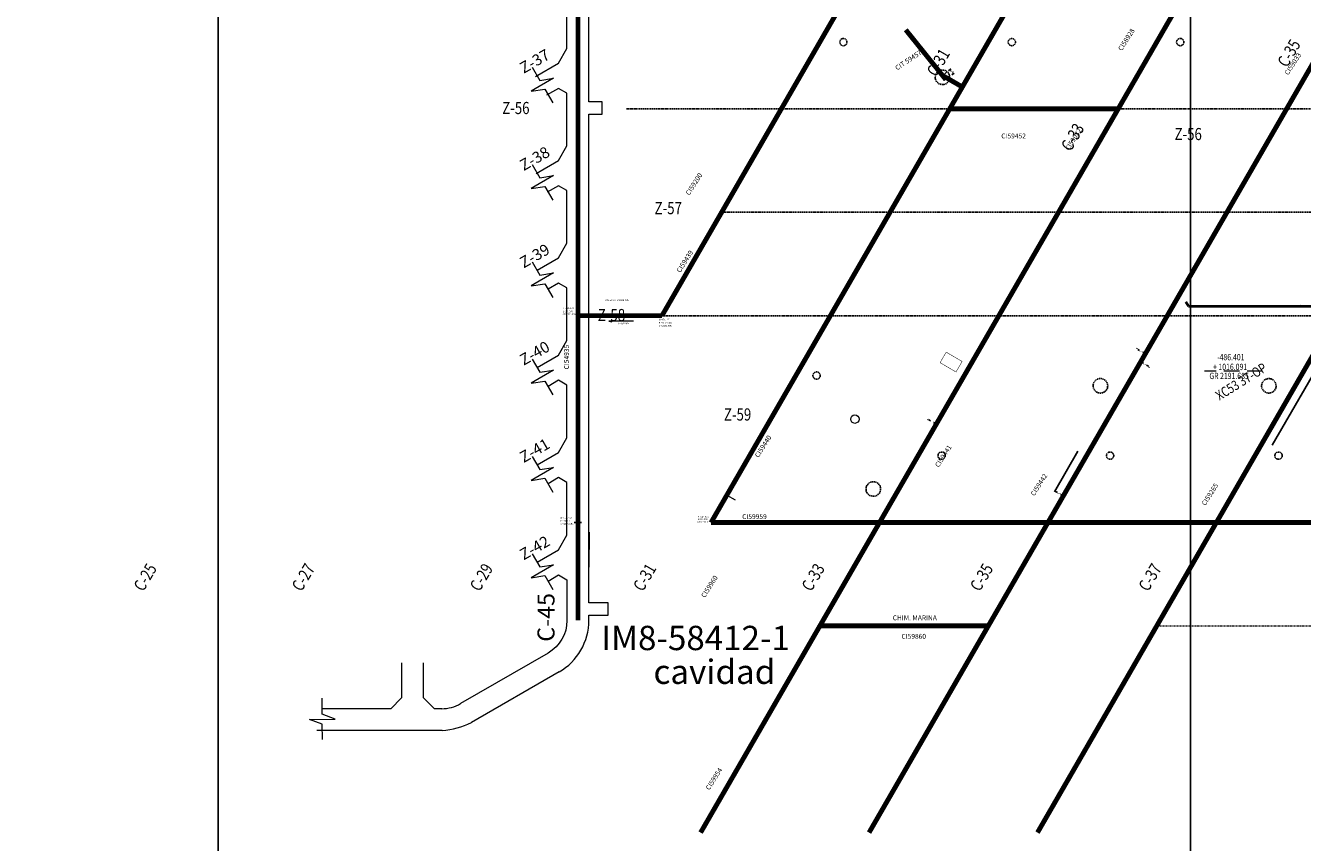
# Model space of a CAD drawing. Units: metres. Extents: x -1463 to 7559, y -5171 to 1770.
# Drawn here: x 760 to 1023, y -580 to -412 of the extents above; entities that cross this region are included whole.
import ezdxf
from ezdxf.enums import TextEntityAlignment as Align

# ---------------------------------------------------------------- set-up
doc = ezdxf.new("R2010")
doc.units = ezdxf.units.M
doc.header["$PDMODE"] = 34
doc.header["$PDSIZE"] = 0.75
for name, pattern in [('CONTINUA', [0]), ('DASHDOT2', [0.5, 0.25, -0.125, 0, -0.125]), ('DASHEDX2', [1.5, 1, -0.5]), ('HIDDEN', [0.375, 0.25, -0.125]), ('HIDDEN2', [4.7625, 3.175, -1.5875])]:
    doc.linetypes.add(name, pattern=pattern)
for name, color, linetype in [('AVANCE FEBRERO 2019', 200, 'Continuous'), ('CI 58928 (C33 SUR Z54)', 84, 'Continuous'), ('CI 59032 C33 SUR Z55', 7, 'DASHDOT2'), ('CI 59033 C35 SUR Z54', 7, 'DASHDOT2'), ('CI 59200 (C29 SUR Z54 HASTA Z57)', 7, 'DASHDOT2'), ('CI 59457 (31 OP 48 AS', 7, 'Continuous'), ('COORDENADAS', 7, 'Continuous'), ('DISEÑO', 3, 'Continuous'), ('MENSURA ENERO 2019', 44, 'Continuous'), ('NV-PRODUCCION', 7, 'Continuous'), ('PROGRAMA DES HZ ABRIL 2018', 3, 'Continuous')]:
    doc.layers.add(name, color=color, linetype=linetype)
for name, color, linetype, lineweight in [('CI 54935 (C45 DR SUR )', 7, 'Continuous', 0), ('CI 57798(C29 SUR Z49)', 5, 'HIDDEN2', 0), ('CI 57804(Z50 C27-AL FW C39)', 5, 'HIDDEN2', 0), ('CI 59265 (C37 SUR Z57 HASTA Z60)', 7, 'DASHDOT2', 0), ('CI 59268 (Z60 AL FW C37 HASTA C43)', 7, 'DASHDOT2', 0), ('CI 59439(C29 SUR Z54 HASTA Z58)', 7, 'DASHDOT2', 13), ('CI 59440 (C31 SUR Z54 HASTA Z59)', 7, 'DASHDOT2', 13), ('CI 59441 (C33 Z56 HASTA Z59)', 7, 'DASHDOT2', 13), ('CI 59442(C35 DESDE Z55 HASTA Z59)', 7, 'DASHDOT2', 13), ('CI 59452 (Z56 FW C31 HASTA C33)', 7, 'DASHDOT2', 13), ('CI 59860 (Z61 AL FW C33 HASTA C35)', 255, 'Continuous', 0), ('CI 59953 (C37 SUR 60 HASTA Z63)', 7, 'Continuous', 0), ('CI 59954 (C33 DESDE  Z61 HASTA Z63)', 255, 'Continuous', 0), ('CI 59956  ( C35 SUR Z59 HASTA Z63)', 7, 'Continuous', 0), ('CI 59959 (Z60 HW 37 HASTA C31)', 7, 'Continuous', 0), ('CI 59960 (C31 SUR Z5- HASTA Z60)', 255, 'Continuous', 0), ('CI CONEX Z58 CON DR', 7, 'Continuous', 0), ('ESM-EJES_DISEÑO', 1, 'DASHDOT2', 13), ('ESM-NV_PROD', 7, 'Continuous', 13), ('ESM-TEX-PRODUCCION', 7, 'Continuous', 0), ('TNV-PRODUCCION', 7, 'Continuous', 13)]:
    doc.layers.add(name, color=color, linetype=linetype, lineweight=lineweight)
doc.styles.add('2mm', font='simplex', dxfattribs={"height": 1})
doc.styles.add('ARIAL', font='arial.ttf', dxfattribs={"height": 0.6})
doc.styles.add('DG-T1-473 TO 560$0$Standard', font='arial.ttf')
doc.styles.add('DG-T1-473 TO 560$1$Standard', font='arial.ttf')
doc.styles.add('ROMANS', font='romans.shx', dxfattribs={"width": 0.7})
doc.styles.get("Standard").update_dxf_attribs({"font": 'arial.ttf', "height": 0.6})
doc.styles.add('verdana', font='verdana.ttf', dxfattribs={"oblique": 15, "height": 3})
doc.dimstyles.get("Standard").update_dxf_attribs({"dimtxt": 0.18, "dimasz": 0.18, "dimexe": 0.18, "dimexo": 0.0625, "dimgap": 0.09, "dimtad": 0, "dimtih": 1, "dimtoh": 1, "dimdec": 4, "dimzin": 0, "dimdsep": 46, "dimtxsty": 'Standard', "dimcen": 0.09, "dimadec": 0, "dimazin": 0, "dimtfac": 1, "dimtdec": 4, "dimtofl": 0, "dimtmove": 0, "dimatfit": 3, "dimfxl": 1, "dimtolj": 1, "dimtzin": 0, "dimarcsym": 0})

# ---------------------------------------------------------------- blocks, each defined once
blk = doc.blocks.new('*D110')
at = {"layer": 'CI 59457 (31 OP 48 AS', "color": 0, "linetype": 'DASHEDX2', "lineweight": -2, "transparency": 16777216}
for p, q in [((949.03, -422.59), (950.68, -421.26)), ((949.72, -423.44), (951.36, -422.11)), ((950.65, -421.52), (950.73, -421.62)), ((951.11, -422.09), (951.03, -421.98))]:
    blk.add_line(p, q, dxfattribs=at)
at = {"layer": 'CI 59457 (31 OP 48 AS', "color": 0, "linetype": 'DASHEDX2', "transparency": 16777216}
for points in [[(950.67, -421.5), (950.63, -421.53), (950.54, -421.38)], [(951.13, -422.07), (951.09, -422.11), (951.22, -422.23)]]:
    blk.add_solid(points, dxfattribs=at)
at = {"layer": 'Defpoints', "color": 0, "linetype": 'DASHEDX2', "transparency": 16777216}
for p in [(948.98, -422.63), (951.22, -422.23), (949.67, -423.48)]:
    blk.add_point(p, dxfattribs=at)
at = {"layer": 'CI 59457 (31 OP 48 AS', "color": 0, "linetype": 'DASHEDX2', "transparency": 16777216, "insert": (950.88, -421.8), "char_height": 0.18, "attachment_point": 5}
blk.add_mtext('\\A1;1.0938', dxfattribs=at)
blk = doc.blocks.new('*D38')
at = {"layer": 'CI 59954 (C33 DESDE  Z61 HASTA Z63)', "color": 0, "lineweight": -2, "transparency": 16777216}
for p, q in [((945.93, -493.31), (945.87, -493.42)), ((946.12, -493.35), (946.51, -493.58)), ((947.54, -494.17), (947.14, -493.94)), ((947.67, -494.32), (947.61, -494.42))]:
    blk.add_line(p, q, dxfattribs=at)
at = {"layer": 'CI 59954 (C33 DESDE  Z61 HASTA Z63)', "color": 0, "transparency": 16777216}
for points in [[(946.13, -493.32), (946.1, -493.38), (945.96, -493.26)], [(947.56, -494.15), (947.53, -494.2), (947.7, -494.26)]]:
    blk.add_solid(points, dxfattribs=at)
at = {"layer": 'Defpoints', "color": 0, "transparency": 16777216}
for p in [(945.96, -493.26), (945.96, -493.26), (947.7, -494.26)]:
    blk.add_point(p, dxfattribs=at)
at = {"layer": 'CI 59954 (C33 DESDE  Z61 HASTA Z63)', "color": 0, "lineweight": 0, "transparency": 16777216, "insert": (946.83, -493.76), "char_height": 0.18, "attachment_point": 5}
blk.add_mtext('\\A1;2.0083', dxfattribs=at)
blk = doc.blocks.new('*D39')
at = {"layer": 'CI 59956  ( C35 SUR Z59 HASTA Z63)', "color": 0, "lineweight": -2, "transparency": 16777216}
for p, q in [((976.82, -499.83), (972, -508.18)), ((978.55, -500.83), (973.73, -509.18)), ((972.24, -508.11), (972.64, -508.34)), ((973.66, -508.93), (973.27, -508.7))]:
    blk.add_line(p, q, dxfattribs=at)
at = {"layer": 'CI 59956  ( C35 SUR Z59 HASTA Z63)', "color": 0, "transparency": 16777216}
for points in [[(972.26, -508.09), (972.23, -508.14), (972.09, -508.02)], [(973.68, -508.91), (973.65, -508.96), (973.82, -509.02)]]:
    blk.add_solid(points, dxfattribs=at)
at = {"layer": 'Defpoints', "color": 0, "transparency": 16777216}
for p in [(976.85, -499.77), (978.58, -500.77), (972.09, -508.02)]:
    blk.add_point(p, dxfattribs=at)
at = {"layer": 'CI 59956  ( C35 SUR Z59 HASTA Z63)', "color": 0, "lineweight": 0, "transparency": 16777216, "insert": (972.95, -508.52), "char_height": 0.18, "attachment_point": 5}
blk.add_mtext('\\A1;2.0000', dxfattribs=at)
blk = doc.blocks.new('*D40')
at = {"layer": 'CI 59956  ( C35 SUR Z59 HASTA Z63)', "color": 0, "lineweight": -2, "transparency": 16777216}
for p, q in [((989.71, -481.5), (989.65, -481.6)), ((989.9, -481.53), (990.29, -481.76)), ((991.32, -482.35), (990.92, -482.13)), ((991.44, -482.5), (991.38, -482.6))]:
    blk.add_line(p, q, dxfattribs=at)
at = {"layer": 'CI 59956  ( C35 SUR Z59 HASTA Z63)', "color": 0, "transparency": 16777216}
for points in [[(989.91, -481.51), (989.88, -481.56), (989.74, -481.44)], [(991.33, -482.33), (991.3, -482.38), (991.47, -482.44)]]:
    blk.add_solid(points, dxfattribs=at)
at = {"layer": 'Defpoints', "color": 0, "transparency": 16777216}
for p in [(989.74, -481.44), (991.47, -482.44), (991.47, -482.44)]:
    blk.add_point(p, dxfattribs=at)
at = {"layer": 'CI 59956  ( C35 SUR Z59 HASTA Z63)', "color": 0, "lineweight": 0, "transparency": 16777216, "insert": (990.61, -481.94), "char_height": 0.18, "attachment_point": 5}
blk.add_mtext('\\A1;1.9997', dxfattribs=at)
blk = doc.blocks.new('*D41')
at = {"layer": 'CI 59956  ( C35 SUR Z59 HASTA Z63)', "color": 0, "lineweight": -2, "transparency": 16777216}
for p, q in [((988.97, -478.79), (989.04, -478.66)), ((989.11, -478.9), (989.5, -479.12)), ((990.54, -479.7), (990.15, -479.48)), ((990.71, -479.76), (990.78, -479.63))]:
    blk.add_line(p, q, dxfattribs=at)
at = {"layer": 'CI 59956  ( C35 SUR Z59 HASTA Z63)', "color": 0, "transparency": 16777216}
for points in [[(989.12, -478.88), (989.09, -478.93), (988.95, -478.81)], [(990.55, -479.67), (990.52, -479.73), (990.7, -479.79)]]:
    blk.add_solid(points, dxfattribs=at)
at = {"layer": 'Defpoints', "color": 0, "transparency": 16777216}
for p in [(988.93, -478.84), (988.95, -478.81), (990.68, -479.81)]:
    blk.add_point(p, dxfattribs=at)
at = {"layer": 'CI 59956  ( C35 SUR Z59 HASTA Z63)', "color": 0, "lineweight": 0, "transparency": 16777216, "insert": (989.82, -479.3), "char_height": 0.18, "attachment_point": 5}
blk.add_mtext('\\A1;2.0002', dxfattribs=at)

msp = doc.modelspace()

# ---------------------------------------------------------------- linework, layer by layer
msp.add_line((1078.67847, -391.38318), (1016.79521, -498.56814))
msp.add_circle((1329.33699, -493.251), 2263.65441)
at = {"layer": 'AVANCE FEBRERO 2019', "const_width": 0.1, "flags": 128}
for points in [[(951.75163, -483.55143), (948.4709, -481.63394), (949.73242, -479.47553), (953.01316, -481.39302), (951.75163, -483.55143)], [(951.75163, -483.55143), (953.01316, -481.39302)], [(951.75163, -483.55143), (953.01316, -481.39302)]]:
    msp.add_lwpolyline(points, dxfattribs=at)
at = {"layer": 'CI 54935 (C45 DR SUR )', "linetype": 'HIDDEN2', "lineweight": 0, "const_width": 1}
msp.add_lwpolyline([(874, -332.735), (874, -426.12), (874, -440.37), (874, -532.252), (874, -534.597)], dxfattribs=at)
at = {"layer": 'CI 54935 (C45 DR SUR )', "lineweight": 0}
msp.add_lwpolyline([(904.63118, -508.84714), (906.36691, -509.83688)], dxfattribs=at)
at = {"layer": 'CI 57804(Z50 C27-AL FW C39)', "linetype": 'HIDDEN2', "lineweight": 0}
msp.add_lwpolyline([(1014.79845, -483.38649), (1002.84946, -483.38649)], dxfattribs=at)
at = {"layer": 'CI 58928 (C33 SUR Z54)', "color": 7, "linetype": 'HIDDEN2', "lineweight": 0, "const_width": 1}
msp.add_lwpolyline([(1004.223, -396.36), (989.223, -422.341)], dxfattribs=at)
at = {"layer": 'CI 59032 C33 SUR Z55', "linetype": 'HIDDEN2', "lineweight": 0, "const_width": 1}
msp.add_lwpolyline([(989.223, -422.341), (985.101, -429.481), (980.101, -438.141)], dxfattribs=at)
at = {"layer": 'CI 59265 (C37 SUR Z57 HASTA Z60)', "linetype": 'HIDDEN2', "lineweight": 0, "const_width": 1}
msp.add_lwpolyline([(1042.113, -450.728), (1029.846, -471.976), (1023.846, -482.368), (1017.578, -493.224), (1014.443, -498.654), (1005.311, -514.472)], dxfattribs=at)
at = {"layer": 'CI 59268 (Z60 AL FW C37 HASTA C43)', "color": 7, "linetype": 'HIDDEN2', "lineweight": 0, "const_width": 1}
msp.add_lwpolyline([(1005.311, -514.4725), (1109.231, -514.472)], dxfattribs=at)
at = {"layer": 'CI 59439(C29 SUR Z54 HASTA Z58)', "linetype": 'HIDDEN2', "lineweight": 0, "const_width": 1}
msp.add_lwpolyline([(891.29, -471.976), (940.36, -386.984)], dxfattribs=at)
at = {"layer": 'CI 59440 (C31 SUR Z54 HASTA Z59)', "linetype": 'HIDDEN2', "lineweight": 0, "const_width": 1}
msp.add_lwpolyline([(974.99, -386.983), (913.653, -493.223)], dxfattribs=at)
at = {"layer": 'CI 59441 (C33 Z56 HASTA Z59)', "linetype": 'HIDDEN2', "lineweight": 0, "const_width": 1}
msp.add_lwpolyline([(985.101, -429.481), (948.299, -493.225)], dxfattribs=at)
at = {"layer": 'CI 59442(C35 DESDE Z55 HASTA Z59)', "linetype": 'HIDDEN2', "lineweight": 0, "const_width": 1}
msp.add_lwpolyline([(1032.01, -408.232), (982.94, -493.224)], dxfattribs=at)
at = {"layer": 'CI 59452 (Z56 FW C31 HASTA C33)', "linetype": 'HIDDEN2', "lineweight": 0, "const_width": 1}
msp.add_lwpolyline([(950.455, -429.479), (985.1, -429.479)], dxfattribs=at)
at = {"layer": 'CI 59457 (31 OP 48 AS', "color": 7, "linetype": 'DASHEDX2', "const_width": 1}
for points in [[(941.41, -413.225), (942.075, -414.05), (949.671, -423.478)], [(950.455, -429.479), (953.055, -424.976), (948.985, -422.626)]]:
    msp.add_lwpolyline(points, dxfattribs=at)
at = {"layer": 'CI 59860 (Z61 AL FW C33 HASTA C35)', "color": 7, "linetype": 'HIDDEN2', "lineweight": 0, "const_width": 1}
msp.add_lwpolyline([(948.299, -493.225), (945.164, -498.655), (936.032, -514.473), (923.764, -535.721), (941.085, -535.721), (958.405, -535.721)], dxfattribs=at)
at = {"layer": 'CI 59953 (C37 SUR 60 HASTA Z63)', "linetype": 'HIDDEN2', "lineweight": 0, "const_width": 1}
msp.add_lwpolyline([(1005.311, -514.472), (993.044, -535.72), (968.509, -578.216)], dxfattribs=at)
at = {"layer": 'CI 59954 (C33 DESDE  Z61 HASTA Z63)', "color": 7, "linetype": 'HIDDEN2', "lineweight": 0, "const_width": 1}
msp.add_lwpolyline([(923.764, -535.721), (911.497, -556.969), (899.229, -578.217)], dxfattribs=at)
at = {"layer": 'CI 59956  ( C35 SUR Z59 HASTA Z63)', "linetype": 'HIDDEN2', "lineweight": 0, "const_width": 1}
msp.add_lwpolyline([(982.94, -493.224), (979.805, -498.654), (970.673, -514.472), (958.405, -535.72), (946.138, -556.968), (933.87, -578.216)], dxfattribs=at)
at = {"layer": 'CI 59959 (Z60 HW 37 HASTA C31)', "linetype": 'HIDDEN2', "lineweight": 0, "const_width": 1}
msp.add_lwpolyline([(1005.311, -514.472), (970.673, -514.472), (936.031, -514.472), (901.384, -514.472)], dxfattribs=at)
at = {"layer": 'CI 59959 (Z60 HW 37 HASTA C31)', "lineweight": 0}
msp.add_lwpolyline([(876.29315, -516.45019), (876.25, -523.66913)], dxfattribs=at)
at = {"layer": 'CI 59960 (C31 SUR Z5- HASTA Z60)', "linetype": 'HIDDEN2', "lineweight": 0, "const_width": 1}
msp.add_lwpolyline([(913.653, -493.223), (910.518, -498.653), (901.386, -514.471)], dxfattribs=at)
at = {"layer": 'CI CONEX Z58 CON DR', "linetype": 'HIDDEN2', "lineweight": 0, "const_width": 1}
msp.add_lwpolyline([(891.29, -471.976), (874, -471.976)], dxfattribs=at)
at = {"layer": 'CI CONEX Z58 CON DR', "lineweight": 0}
for points in [[(880.35361, -473.10512), (880.96981, -472.97393), (880.96981, -473.10512)], [(885.44108, -473.10512), (880.35361, -473.10512)], [(880.35361, -473.10512), (880.96981, -473.23631), (880.96981, -473.10512)]]:
    msp.add_lwpolyline(points, dxfattribs=at)
at = {"layer": 'COORDENADAS', "color": 7}
for p, q in [((800, -655.42111), (800, 667.52336)), ((1000, -655.42111), (1000, 667.52336))]:
    msp.add_line(p, q, dxfattribs=at)
at = {"layer": 'DISEÑO', "color": 1, "linetype": 'HIDDEN'}
for p, q in [((903.557, -450.727), (1420.84744, -450.72913)), ((876.25, -472.02512), (1029.84041, -471.98568))]:
    msp.add_line(p, q, dxfattribs=at)
at = {"layer": 'DISEÑO', "color": 3, "linetype": 'Continuous', "lineweight": 40}
for p, q in [((999.03396, -469.13379), (999.53193, -469.9963)), ((999.53193, -469.9963), (1025.7306, -469.9963))]:
    msp.add_line(p, q, dxfattribs=at)
at = {"layer": 'DISEÑO', "color": 1, "linetype": 'HIDDEN'}
msp.add_lwpolyline([(883.98555, -429.48), (976.64, -429.48), (1011.269, -429.48), (1045.916, -429.48), (1080.558, -429.48), (1437.71075, -429.48)], dxfattribs=at)
at = {"layer": 'DISEÑO', "color": 3, "linetype": 'HIDDEN'}
for centre, radius in [((928.58617, -415.75067), 0.75), ((963.22719, -415.75067), 0.75), ((997.86821, -415.75067), 0.75), ((948.97346, -422.99701), 1.5), ((923.087, -484.284), 0.75), ((981.44432, -486.39767), 1.5), ((1016.08534, -486.39767), 1.5), ((948.79343, -500.75067), 0.75), ((983.43445, -500.75067), 0.75), ((1018.07546, -500.75067), 0.75), ((934.74076, -507.59726), 1.5)]:
    msp.add_circle(centre, radius, dxfattribs=at)
at = {"layer": 'ESM-EJES_DISEÑO', "color": 5}
msp.add_line((993.03617, -535.721), (1374.08735, -535.721), dxfattribs=at)
at = {"layer": 'ESM-NV_PROD', "linetype": 'Continuous', "lineweight": 0}
for p, q in [((871.75, -457.07005), (871.75, -446.26621)), ((837.75, -543.31221), (837.75, -550.499)), ((842.25, -550.499), (842.25, -543.29804)), ((870.125, -545.2044), (852.10576, -555.60781)), ((837.75, -550.499), (835.5, -552.749)), ((842.25, -550.499), (844.5, -552.749)), ((835.5, -552.749), (821.41877, -552.74997)), ((845.98076, -552.749), (844.5, -552.749)), ((846.06084, -557.24874), (820.281, -557.25051))]:
    msp.add_line(p, q, dxfattribs=at)
for points in [[(870.125, -545.2044, 0.267949192), (876.25, -534.59559), (876.25, -533.50099), (880.2, -533.50099), (880.2, -531.00099), (876.25, -531.00099), (876.25, -430.54741), (879, -430.54741), (879, -428.04741), (876.25, -428.04741), (876.25, -325.83864)], [(867.84578, -526.52031), (870.01795, -525.26621), (871.75, -526.26621), (871.75, -534.59559, -0.267949192), (867.875, -541.30729), (849.85576, -551.7107)]]:
    msp.add_lwpolyline(points, format="xyb", dxfattribs=at)
for points in [[(865.29116, -422.79906), (870.01795, -420.07005), (871.75, -417.07005), (871.75, -406.26621), (870.01795, -405.26621), (868.80853, -405.96447)], [(865.41431, -442.72797), (870.01795, -440.07005), (871.75, -437.07005), (871.75, -426.26621), (870.01795, -425.26621), (867.54441, -426.6943)], [(871.75, -446.26621), (870.01795, -445.26621), (867.66755, -446.62321)], [(865.59254, -462.62507), (870.01795, -460.07005), (871.75, -457.07005)], [(865.59254, -482.62507), (870.01795, -480.07005), (871.75, -477.07005), (871.75, -466.26621), (870.01795, -465.26621), (867.84578, -466.52031)], [(865.59254, -502.62507), (870.01795, -500.07005), (871.75, -497.07005), (871.75, -486.26621), (870.01795, -485.26621), (867.84578, -486.52031)], [(865.59254, -522.62507), (870.01795, -520.07005), (871.75, -517.07005), (871.75, -506.26621), (870.01795, -505.26621), (867.84578, -506.52031)]]:
    msp.add_lwpolyline(points, dxfattribs=at)
at = {"layer": 'ESM-NV_PROD', "color": 8, "linetype": 'CONTINUA', "lineweight": 0}
for points in [[(864.59109, -420.89385), (866.16932, -423.62217), (868.97666, -423.19048), (864.39549, -425.8405), (867.20283, -425.40881), (868.84723, -428.25152)], [(864.59109, -440.89385), (866.16932, -443.62217), (868.97666, -443.19048), (864.39549, -445.8405), (867.20283, -445.40881), (868.84723, -448.25152)], [(864.59109, -460.89385), (866.16932, -463.62217), (868.97666, -463.19048), (864.39549, -465.8405), (867.20283, -465.40881), (868.84723, -468.25152)], [(864.59109, -480.89385), (866.16932, -483.62217), (868.97666, -483.19048), (864.39549, -485.8405), (867.20283, -485.40881), (868.84723, -488.25152)], [(864.59109, -500.89385), (866.16932, -503.62217), (868.97666, -503.19048), (864.39549, -505.8405), (867.20283, -505.40881), (868.84723, -508.25152)], [(864.59109, -520.89385), (866.16932, -523.62217), (868.97666, -523.19048), (864.39549, -525.8405), (867.20283, -525.40881), (868.84723, -528.25152)], [(821.44285, -559.11628), (821.43293, -555.96438), (818.78348, -554.94071), (824.07588, -554.92404), (821.42643, -553.90037), (821.41609, -550.61632)]]:
    msp.add_lwpolyline(points, dxfattribs=at)
at = {"layer": 'ESM-NV_PROD', "linetype": 'Continuous', "lineweight": 0}
for centre, radius, start, end in [((845.98076, -544.999), 7.75, 270, 300), ((844.77186, -540.54558), 16.75282, 274.4127767, 295.96177)]:
    msp.add_arc(centre, radius, start, end, dxfattribs=at)
at = {"layer": 'MENSURA ENERO 2019'}
msp.add_point((874, -514.472), dxfattribs=at)
at = {"layer": 'NV-PRODUCCION', "color": 7, "linetype": 'Continuous', "lineweight": 40}
for p, q in [((999.03396, -469.13379), (999.53193, -469.9963)), ((999.53193, -469.9963), (1022.5263, -469.9904))]:
    msp.add_line(p, q, dxfattribs=at)
at = {"layer": 'PROGRAMA DES HZ ABRIL 2018', "lineweight": 0}
msp.add_circle((930.97124, -493.22352), 0.88211, dxfattribs=at)

# ---------------------------------------------------------------- texts
at = {"layer": 'CI 57798(C29 SUR Z49)', "linetype": 'HIDDEN2', "lineweight": 0, "style": 'ROMANS', "width": 0.8}
msp.add_text('-486.401', height=1.3, rotation=359.8666281, dxfattribs=at).set_placement((1005.4661, -481.15563))
for s, p in [('+ 1016.091', (1004.61585, -483.15869)), ('GR 2191.685', (1003.85762, -485.00998))]:
    msp.add_text(s, height=1.3, dxfattribs=at).set_placement(p)
at = {"layer": 'CI 58928 (C33 SUR Z54)', "color": 7, "linetype": 'HIDDEN2', "lineweight": 0, "style": '2mm'}
msp.add_text('CI58928', height=1, rotation=57.4328785, dxfattribs=at).set_placement((986.78739, -415.24111), align=Align.MIDDLE_CENTER)
at = {"layer": 'CI 59032 C33 SUR Z55', "linetype": 'HIDDEN2', "lineweight": 0, "style": '2mm'}
msp.add_text('CI59032', height=1, rotation=57.4328785, dxfattribs=at).set_placement((975.88985, -435.73471), align=Align.MIDDLE_CENTER)
at = {"layer": 'CI 59033 C35 SUR Z54', "linetype": 'HIDDEN2', "lineweight": 0, "style": '2mm'}
msp.add_text('CI59033', height=1, rotation=57.4328785, dxfattribs=at).set_placement((1021.02081, -420.23445), align=Align.MIDDLE_CENTER)
at = {"layer": 'CI 59200 (C29 SUR Z54 HASTA Z57)', "linetype": 'HIDDEN2', "lineweight": 0, "style": '2mm'}
msp.add_text('CI59200', height=1, rotation=57.4328785, dxfattribs=at).set_placement((897.86763, -444.93049), align=Align.MIDDLE_CENTER)
at = {"layer": 'CI 59265 (C37 SUR Z57 HASTA Z60)', "linetype": 'HIDDEN2', "lineweight": 0, "style": '2mm'}
msp.add_text('CI59265', height=1, rotation=57.4328785, dxfattribs=at).set_placement((1003.96863, -508.70939), align=Align.MIDDLE_CENTER)
at = {"layer": 'CI 59439(C29 SUR Z54 HASTA Z58)', "lineweight": 0, "style": '2mm'}
msp.add_text('CI59439', height=1, rotation=57.4328785, dxfattribs=at).set_placement((895.97991, -460.82582), align=Align.MIDDLE_CENTER)
at = {"layer": 'CI 59440 (C31 SUR Z54 HASTA Z59)', "linetype": 'HIDDEN2', "lineweight": 0, "style": '2mm'}
msp.add_text('CI59440', height=1, rotation=57.4328785, dxfattribs=at).set_placement((912.07792, -498.84833), align=Align.MIDDLE_CENTER)
at = {"layer": 'CI 59441 (C33 Z56 HASTA Z59)', "linetype": 'HIDDEN2', "lineweight": 0, "style": '2mm'}
msp.add_text('CI59441', height=1, rotation=57.4328785, dxfattribs=at).set_placement((949.13853, -500.84192), align=Align.MIDDLE_CENTER)
at = {"layer": 'CI 59442(C35 DESDE Z55 HASTA Z59)', "linetype": 'HIDDEN2', "lineweight": 0, "style": '2mm'}
msp.add_text('CI59442', height=1, rotation=57.4328785, dxfattribs=at).set_placement((968.81299, -506.73104), align=Align.MIDDLE_CENTER)
at = {"layer": 'CI 59452 (Z56 FW C31 HASTA C33)', "linetype": 'HIDDEN2', "lineweight": 0, "style": '2mm'}
for s, height, p in [('CI59452', 1, (963.59602, -435.04511)), ('cavidad', 5, (902.06263, -545.16407))]:
    msp.add_text(s, height=height, dxfattribs=at).set_placement(p, align=Align.MIDDLE_CENTER)
at = {"layer": 'CI 59452 (Z56 FW C31 HASTA C33)', "linetype": 'HIDDEN2', "lineweight": 30, "style": '2mm'}
msp.add_text('IM8-58412-1', height=5, dxfattribs=at).set_placement((898.20493, -538.21928), align=Align.MIDDLE_CENTER)
at = {"layer": 'CI 59457 (31 OP 48 AS', "color": 7, "linetype": 'DASHEDX2', "style": 'verdana', "oblique": 15}
msp.add_text('CIT 59457', height=1, rotation=33.7600275, dxfattribs=at).set_placement((939.3807, -421.17948), align=Align.MIDDLE_LEFT)
at = {"layer": 'CI 59860 (Z61 AL FW C33 HASTA C35)', "lineweight": 0, "style": '2mm'}
for s, p in [('CHIM. MARINA', (943.27437, -534.08303)), ('CI59860', (943.05711, -537.88216))]:
    msp.add_text(s, height=1, dxfattribs=at).set_placement(p, align=Align.MIDDLE_CENTER)
at = {"layer": 'CI 59954 (C33 DESDE  Z61 HASTA Z63)', "color": 7, "linetype": 'HIDDEN2', "lineweight": 0, "style": '2mm'}
msp.add_text('CI54935', height=1, rotation=90, dxfattribs=at).set_placement((871.65, -480.48473), align=Align.MIDDLE_CENTER)
at = {"layer": 'CI 59954 (C33 DESDE  Z61 HASTA Z63)', "linetype": 'HIDDEN2', "lineweight": 0, "style": '2mm'}
msp.add_text('CI59954', height=1, rotation=57.4328785, dxfattribs=at).set_placement((901.9762, -567.17911), align=Align.MIDDLE_CENTER)
at = {"layer": 'CI 59959 (Z60 HW 37 HASTA C31)', "linetype": 'HIDDEN2', "lineweight": 0, "style": '2mm'}
msp.add_text('CI59959', height=1, dxfattribs=at).set_placement((910.30254, -513.27678), align=Align.MIDDLE_CENTER)
at = {"layer": 'CI 59960 (C31 SUR Z5- HASTA Z60)', "linetype": 'HIDDEN2', "lineweight": 0, "style": '2mm'}
msp.add_text('CI59960', height=1, rotation=57.4328785, dxfattribs=at).set_placement((901.03435, -527.64852), align=Align.MIDDLE_CENTER)
at = {"layer": 'CI CONEX Z58 CON DR', "linetype": 'HIDDEN2', "lineweight": 0, "style": 'ARIAL'}
for s, height, p in [('CONEXION Z58 DR C45', 0.3426373, (879.55257, -468.78988)), ('GR 2191.305', 0.3426373, (870.85903, -471.67995)), ('N -471.976', 0.342637, (870.86332, -470.43069)), ('E 874.000', 0.342637, (870.88424, -471.10712)), ('N -471.976', 0.342637, (890.62422, -472.79861)), ('I=-0.584%%%', 0.3426373, (882.34126, -473.60648)), ('GR 2191.406', 0.3426373, (890.61993, -474.04788)), ('E 891.29000', 0.3426373, (890.64514, -473.47505)), ('GR 2191.093', 0.3426373, (870.39364, -514.74722)), ('N -514.472', 0.342637, (870.39792, -513.49795)), ('E 874.000', 0.342637, (870.41885, -514.17438)), ('GR 2191.215', 0.3426373, (898.59078, -514.37258)), ('N -514.472', 0.342637, (898.61046, -513.30848)), ('E 901.384', 0.342637, (898.61599, -513.79975))]:
    msp.add_text(s, height=height, dxfattribs=at).set_placement(p, align=Align.MIDDLE_LEFT)
at = {"layer": 'ESM-TEX-PRODUCCION', "linetype": 'Continuous', "lineweight": 0, "ltscale": 0.5, "style": 'DG-T1-473 TO 560$1$Standard'}
for s, p in [('Z-37', (862.86461, -422.2836)), ('Z-38', (862.86461, -442.2836)), ('Z-39', (862.86461, -462.2836)), ('Z-40', (862.86461, -482.2836)), ('Z-41', (862.86461, -502.2836)), ('Z-42', (862.86461, -522.2836))]:
    msp.add_text(s, height=2.3, rotation=30, dxfattribs=at).set_placement(p)
at = {"layer": 'ESM-TEX-PRODUCCION', "linetype": 'Continuous', "lineweight": 0, "style": 'DG-T1-473 TO 560$0$Standard'}
msp.add_text('C-45', height=3.5, rotation=90, dxfattribs=at).set_placement((869.18469, -538.98703))
at = {"layer": 'TNV-PRODUCCION', "linetype": 'Continuous', "style": 'ROMANS', "width": 0.8}
for s, p in [('C-31', (949.54559, -417.46383)), ('C-35', (1021.65836, -415.56175)), ('C-33', (977.16371, -432.80348)), ('C-25', (786.4408, -523.27467)), ('C-27', (818.96235, -523.27467)), ('C-29', (855.57137, -523.27467)), ('C-31', (889.15923, -523.27467)), ('C-33', (923.80025, -523.27467)), ('C-35', (958.44127, -523.27467)), ('C-37', (993.08229, -523.27467))]:
    msp.add_text(s, height=2.5, rotation=59.6455297, dxfattribs=at).set_placement(p, align=Align.MIDDLE_RIGHT)
for s, p in [('Z-56', (861.2377, -429.29293)), ('Z-56', (999.50069, -434.65306)), ('Z-57', (892.57926, -449.86839)), ('Z-58', (880.89576, -471.85042)), ('Z-59', (906.83325, -492.28717))]:
    msp.add_text(s, height=2.5, dxfattribs=at).set_placement(p, align=Align.MIDDLE_CENTER)
msp.add_text('XC53 37-OP', height=2, rotation=32, dxfattribs=at).set_placement((1005.93249, -489.47247))

# ---------------------------------------------------------------- dimensions: what is measured, and where the dimension line sits
at = {"layer": 'CI 59457 (31 OP 48 AS', "color": 7, "linetype": 'DASHEDX2'}
dim = msp.add_aligned_dim(p1=(948.985, -422.626), p2=(949.671, -423.478), distance=1.99438, dimstyle='Standard', dxfattribs=at)
dim.commit()
dim.dimension.update_dxf_attribs({"geometry": '*D110', "text_midpoint": (950.88143, -421.80123)})
at = {"layer": 'CI 59954 (C33 DESDE  Z61 HASTA Z63)', "lineweight": 0}
dim = msp.add_aligned_dim(p1=(947.69905, -494.26414), p2=(945.9601, -493.25954), distance=0.00003, dimstyle='Standard', dxfattribs=at)
dim.commit()
dim.dimension.update_dxf_attribs({"geometry": '*D38', "text_midpoint": (946.82956, -493.76187)})
at = {"layer": 'CI 59956  ( C35 SUR Z59 HASTA Z63)', "lineweight": 0}
for p1, p2, distance, picture, middle in [((990.68244, -479.81366), (988.93489, -478.8405), -0.02937, '*D41', (989.82296, -479.30142)), ((989.74078, -481.44466), (991.47256, -482.44453), 0, '*D40', (990.60667, -481.9446)), ((978.58067, -500.77472), (976.8486, -499.77476), 9.52319, '*D39', (972.95325, -508.52218))]:
    dim = msp.add_aligned_dim(p1=p1, p2=p2, distance=distance, dimstyle='Standard', dxfattribs=at)
    dim.commit()
    dim.dimension.update_dxf_attribs({"geometry": picture, "text_midpoint": middle})

doc.saveas('drawing.dxf')
